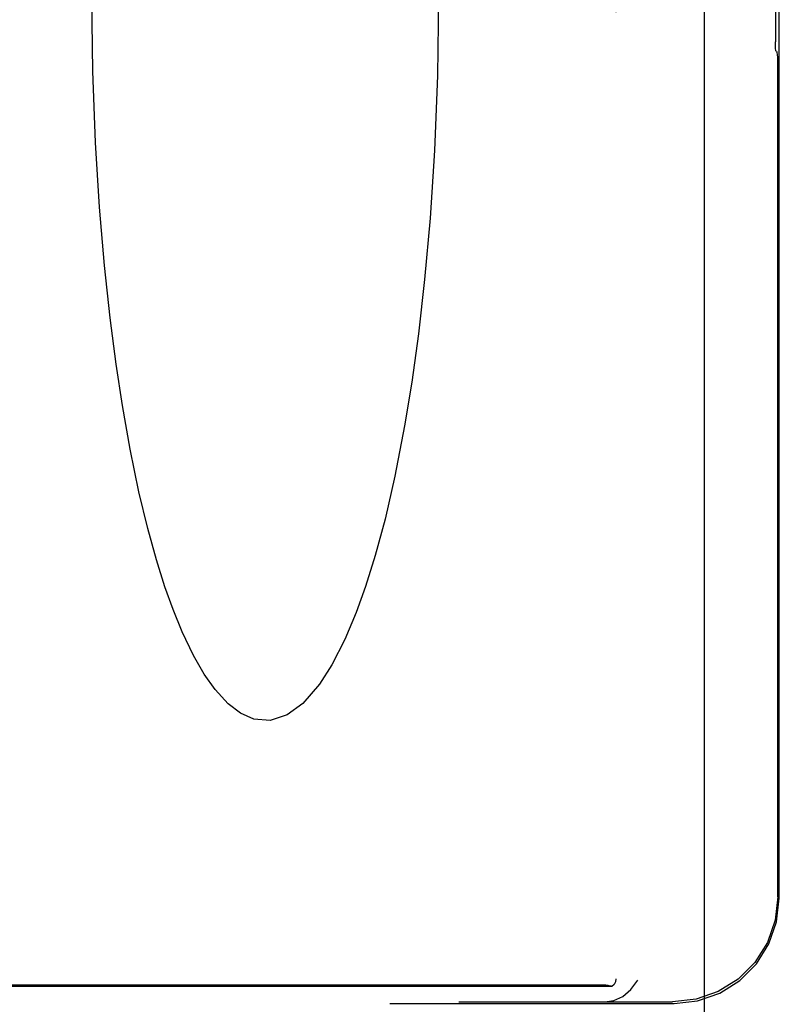
# Model space of a CAD drawing. Units: inches. Extents: x -62 to 71, y -37 to 48.
# Drawn here: x -17 to -14, y -9 to -4 of the extents above; entities that cross this region are included whole.
import ezdxf

# ---------------------------------------------------------------- set-up
doc = ezdxf.new("R2010")
doc.units = ezdxf.units.IN
doc.header["$MEASUREMENT"] = 0
for name, pattern in [('AI-Linetype-661', [10.632566, 5.316283, -5.316283]), ('AI-Linetype-663', [10.632566, 5.316283, -5.316283]), ('AI-Linetype-665', [10.632566, 5.316283, -5.316283]), ('AI-Linetype-666', [10.632566, 5.316283, -5.316283]), ('AI-Linetype-667', [10.632566, 5.316283, -5.316283]), ('AI-Linetype-669', [10.632566, 5.316283, -5.316283]), ('AI-Linetype-670', [10.632566, 5.316283, -5.316283]), ('AI-Linetype-680', [10.632566, 5.316283, -5.316283]), ('AI-Linetype-816', [10.632566, 5.316283, -5.316283]), ('AI-Linetype-892', [10.632566, 5.316283, -5.316283]), ('AI-Linetype-910', [10.632566, 5.316283, -5.316283]), ('AI-Linetype-912', [10.632566, 5.316283, -5.316283]), ('AI-Linetype-926', [10.632566, 5.316283, -5.316283]), ('AI-Linetype-928', [10.632566, 5.316283, -5.316283]), ('AI-Linetype-929', [10.632566, 5.316283, -5.316283]), ('AI-Linetype-931', [10.632566, 5.316283, -5.316283]), ('AI-Linetype-939', [10.632566, 5.316283, -5.316283]), ('AI-Linetype-940', [10.632566, 5.316283, -5.316283])]:
    doc.linetypes.add(name, pattern=pattern)
doc.layers.add('DEFAULT_2', color=7, linetype='Continuous')
doc.layers.add('DIMENSIONS', color=7, linetype='Continuous')

# ---------------------------------------------------------------- blocks, each defined once
blk = doc.blocks.new('block 90')
at = {"layer": 'DIMENSIONS', "color": 2, "lineweight": 25}
blk.add_lwpolyline([(-13.9494, -10.7064), (-13.9494, 4.8807)], dxfattribs=at)
blk = doc.blocks.new('block 85')
at = {"layer": 'DIMENSIONS'}
blk.add_blockref('block 90', (0, 0), dxfattribs=at)
blk = doc.blocks.new('block 1389')
at = {"layer": 'DEFAULT_2', "color": 253, "linetype": 'AI-Linetype-661', "lineweight": 25}
blk.add_lwpolyline([(-14.4213, -9.1314), (-14.3788, -9.1252), (-14.3364, -9.1056), (-14.298, -9.0725), (-14.2661, -9.0284)], dxfattribs=at)
blk = doc.blocks.new('block 1391')
at = {"layer": 'DEFAULT_2', "color": 253, "linetype": 'AI-Linetype-663', "lineweight": 25}
blk.add_lwpolyline([(-14.0943, -9.1384), (-13.983, -9.1259), (-13.8777, -9.0891), (-13.7834, -9.0299), (-13.7047, -8.9512), (-13.6455, -8.8569), (-13.6087, -8.7516), (-13.5962, -8.6403)], dxfattribs=at)
blk = doc.blocks.new('block 1393')
at = {"layer": 'DEFAULT_2', "color": 253, "linetype": 'AI-Linetype-665', "lineweight": 25}
blk.add_lwpolyline([(-26.0721, -9.1384), (-14.0943, -9.1384)], dxfattribs=at)
blk = doc.blocks.new('block 1394')
at = {"layer": 'DEFAULT_2', "color": 253, "linetype": 'AI-Linetype-666', "lineweight": 25}
blk.add_lwpolyline([(-25.7448, -9.1314), (-14.4215, -9.1314)], dxfattribs=at)
blk = doc.blocks.new('block 1395')
at = {"layer": 'DEFAULT_2', "color": 253, "linetype": 'AI-Linetype-667', "lineweight": 25}
blk.add_lwpolyline([(-14.4213, -9.1314), (-14.1013, -9.1314)], dxfattribs=at)
blk = doc.blocks.new('block 1397')
at = {"layer": 'DEFAULT_2', "color": 253, "linetype": 'AI-Linetype-669', "lineweight": 25}
blk.add_lwpolyline([(-14.3887, -9.0581), (-25.7777, -9.0581)], dxfattribs=at)
blk = doc.blocks.new('block 1398')
at = {"layer": 'DEFAULT_2', "color": 253, "linetype": 'AI-Linetype-670', "lineweight": 25}
blk.add_lwpolyline([(-14.4267, -9.0521), (-25.7397, -9.0521)], dxfattribs=at)
blk = doc.blocks.new('block 1408')
at = {"layer": 'DEFAULT_2', "color": 253, "linetype": 'AI-Linetype-680', "lineweight": 25}
blk.add_lwpolyline([(-14.3887, -9.0581), (-14.3918, -9.0574), (-14.3948, -9.0567), (-14.3978, -9.056), (-14.4006, -9.0554), (-14.4034, -9.0549), (-14.4062, -9.0543), (-14.4089, -9.0539), (-14.4116, -9.0534), (-14.4143, -9.0531), (-14.417, -9.0527), (-14.4199, -9.0524), (-14.4231, -9.0522), (-14.4267, -9.0521)], dxfattribs=at)
blk = doc.blocks.new('block 1544')
at = {"layer": 'DEFAULT_2', "color": 253, "linetype": 'AI-Linetype-816', "lineweight": 25}
blk.add_lwpolyline([(-13.6107, -4.6329), (-13.607, -4.6345)], dxfattribs=at)
blk = doc.blocks.new('block 1620')
at = {"layer": 'DEFAULT_2', "color": 253, "linetype": 'AI-Linetype-892', "lineweight": 25}
blk.add_lwpolyline([(-13.6107, -4.6329), (-13.6122, -4.6291), (-13.6134, -4.6192), (-13.6142, -4.6048), (-13.6145, -4.588)], dxfattribs=at)
blk = doc.blocks.new('block 1638')
at = {"layer": 'DEFAULT_2', "color": 253, "linetype": 'AI-Linetype-910', "lineweight": 25}
blk.add_lwpolyline([(-14.3691, 0.8686), (-14.3691, -9.0213)], dxfattribs=at)
blk = doc.blocks.new('block 1640')
at = {"layer": 'DEFAULT_2', "color": 253, "linetype": 'AI-Linetype-912', "lineweight": 25}
blk.add_lwpolyline([(-15.2086, -4.3605), (-15.2138, -4.7468), (-15.2278, -5.1013), (-15.2487, -5.4229), (-15.2745, -5.7119), (-15.3038, -5.9695), (-15.3353, -6.1976), (-15.369, -6.4045), (-15.415, -6.6425), (-15.4617, -6.846), (-15.5082, -7.0189), (-15.5538, -7.1651), (-15.598, -7.2881), (-15.6517, -7.4155), (-15.7133, -7.5361), (-15.7719, -7.6275), (-15.851, -7.7189), (-15.9247, -7.7728), (-16.0045, -7.799), (-16.0818, -7.7933), (-16.1462, -7.7649), (-16.2042, -7.7207), (-16.2662, -7.6529), (-16.3175, -7.5799), (-16.3679, -7.4922), (-16.4213, -7.3803), (-16.4642, -7.2749), (-16.5028, -7.1668), (-16.5429, -7.0399), (-16.584, -6.8912), (-16.6259, -6.7175), (-16.6678, -6.5154), (-16.7044, -6.3086), (-16.7341, -6.1139), (-16.7626, -5.894), (-16.7891, -5.6468), (-16.8124, -5.3705), (-16.8313, -5.0641), (-16.8439, -4.7271), (-16.8486, -4.3605)], dxfattribs=at)
blk = doc.blocks.new('block 1654')
at = {"layer": 'DEFAULT_2', "color": 253, "linetype": 'AI-Linetype-926', "lineweight": 25}
blk.add_lwpolyline([(-13.6032, -4.6794), (-13.6034, -4.6626), (-13.6043, -4.6482), (-13.6055, -4.6383), (-13.607, -4.6345)], dxfattribs=at)
blk = doc.blocks.new('block 1656')
at = {"layer": 'DEFAULT_2', "color": 253, "linetype": 'AI-Linetype-928', "lineweight": 25}
blk.add_lwpolyline([(-13.6145, -3.6749), (-13.6145, -4.588)], dxfattribs=at)
blk = doc.blocks.new('block 1657')
at = {"layer": 'DEFAULT_2', "color": 253, "linetype": 'AI-Linetype-929', "lineweight": 25}
blk.add_lwpolyline([(-13.6032, -8.6333), (-13.6032, -4.6794)], dxfattribs=at)
blk = doc.blocks.new('block 1659')
at = {"layer": 'DEFAULT_2', "color": 253, "linetype": 'AI-Linetype-931', "lineweight": 25}
blk.add_lwpolyline([(-13.5962, -8.6403), (-13.5962, 0.3686)], dxfattribs=at)
blk = doc.blocks.new('block 1667')
at = {"layer": 'DEFAULT_2', "color": 253, "linetype": 'AI-Linetype-939', "lineweight": 25}
blk.add_lwpolyline([(-13.6032, -8.6333), (-13.6157, -8.7446), (-13.6525, -8.8499), (-13.7117, -8.9442), (-13.7904, -9.0229), (-13.8847, -9.0821), (-13.99, -9.1189), (-14.1013, -9.1314)], dxfattribs=at)
blk = doc.blocks.new('block 1668')
at = {"layer": 'DEFAULT_2', "color": 253, "linetype": 'AI-Linetype-940', "lineweight": 25}
blk.add_lwpolyline([(-14.3691, -9.0213), (-14.3715, -9.0358), (-14.3782, -9.0484), (-14.3887, -9.0581)], dxfattribs=at)

msp = doc.modelspace()

# ---------------------------------------------------------------- block references
at = {"layer": 'DEFAULT_2'}
for name in ['block 1638', 'block 1659', 'block 1656', 'block 1640', 'block 1620', 'block 1544', 'block 1654', 'block 1657', 'block 1667', 'block 1391', 'block 1389', 'block 1668', 'block 1397', 'block 1398', 'block 1408', 'block 1394', 'block 1395', 'block 1393']:
    msp.add_blockref(name, (0, 0), dxfattribs=at)
at = {"layer": 'DIMENSIONS'}
msp.add_blockref('block 85', (0, 0), dxfattribs=at)

doc.saveas('drawing.dxf')
